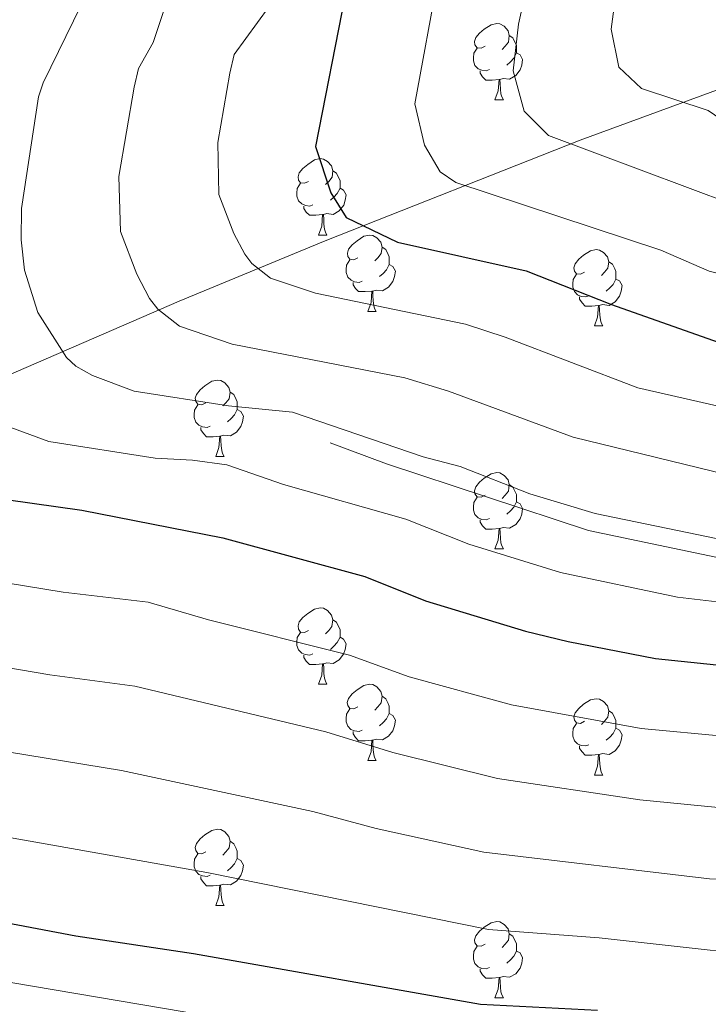
# Model space of a CAD drawing. Units: metres. Extents: x 616237 to 620743, y 4761412 to 4764459.
# Drawn here: x 617888 to 617978, y 4762807 to 4762937 of the extents above; entities that cross this region are included whole.
import ezdxf

# ---------------------------------------------------------------- set-up
doc = ezdxf.new("R2010")
doc.units = ezdxf.units.M
doc.header["$MEASUREMENT"] = 0
doc.linetypes.add('DGN Style 3', pattern=[1147.6976, 819.784, -327.9136])
for name, color, linetype, lineweight in [('Nivel 11', 7, 'Continuous', 0), ('Nivel 21', 7, 'Continuous', 0), ('Nivel 36', 7, 'Continuous', 0), ('Nivel 4', 7, 'Continuous', 0), ('Nivel 5', 7, 'Continuous', 0), ('Nivel 61', 7, 'Continuous', 0), ('Nivel 63', 7, 'Continuous', 0)]:
    doc.layers.add(name, color=color, linetype=linetype, lineweight=lineweight)

msp = doc.modelspace()

# ---------------------------------------------------------------- linework, layer by layer
at = {"layer": 'Nivel 11', "color": 142, "linetype": 'DGN Style 3', "lineweight": 13}
msp.add_polyline3d([(617737.04, 4762811.7, 1024.27), (617745.21, 4762816.45, 1021.23), (617768.15, 4762827.73, 1013.42), (617794.25, 4762843.95, 1002.81), (617842.26, 4762868.36, 984.56), (617855.93, 4762875.81, 980.42), (617866.65, 4762881.01, 976.63), (617879.57, 4762886.91, 971.8), (617908.81, 4762899.59, 960.05), (617927.99, 4762907.51, 952.47), (617961.52, 4762920.7, 939.73), (617987.8, 4762930.36, 928.77), (617996.97, 4762934.04, 925.13), (618002.69, 4762937.43, 924.22)], dxfattribs=at)
at = {"layer": 'Nivel 21', "color": 250, "linetype": 'DGN Style 3', "lineweight": 0}
msp.add_polyline3d([(618212.99, 4762837.12, 930.91), (618215.94, 4762831.12, 931.32), (618213.48, 4762826.04, 933.18), (618204.63, 4762822.35, 937), (618173.13, 4762832.04, 945.8), (618147.54, 4762838.96, 954.61), (618124.41, 4762840.35, 961.39), (618101.77, 4762840.81, 968.79), (618079.62, 4762841.27, 975.24), (618050.58, 4762849.12, 975), (618026.96, 4762856.04, 971.16), (617962.61, 4762869.43, 966.4), (617936.04, 4762878.2, 966.31), (617928.66, 4762880.97, 966.19)], dxfattribs=at)
at = {"layer": 'Nivel 36', "color": 92, "linetype": 'Continuous', "lineweight": 0}
for p, q in [((617950.31, 4762926.02), (617951.43, 4762926.02)), ((617927.12, 4762908.25), (617928.24, 4762908.25)), ((617933.6, 4762898.22), (617934.72, 4762898.22)), ((617963.37, 4762896.31), (617964.49, 4762896.31)), ((617913.62, 4762879.17), (617914.74, 4762879.17)), ((617950.31, 4762867.03), (617951.43, 4762867.03)), ((617927.12, 4762849.26), (617928.24, 4762849.26)), ((617933.59, 4762839.23), (617934.72, 4762839.23)), ((617963.37, 4762837.32), (617964.49, 4762837.32)), ((617913.62, 4762820.18), (617914.74, 4762820.18)), ((617950.31, 4762808.04), (617951.43, 4762808.04))]:
    msp.add_line(p, q, dxfattribs=at)
at = {"layer": 'Nivel 36', "color": 92, "linetype": 'Continuous', "lineweight": 0, "flags": 128}
for points in [[(617949.01, 4762933.08), (617948.48, 4762932.81), (617947.95, 4762932.87), (617947.68, 4762933.24), (617947.63, 4762933.67), (617947.79, 4762934.19), (617948.27, 4762934.78), (617948.9, 4762935.31), (617949.8, 4762935.89), (617950.55, 4762936.05), (617950.97, 4762936), (617951.5, 4762935.69), (617952.03, 4762935.1), (617952.19, 4762934.46), (617952.08, 4762933.61), (617951.66, 4762933.08), (617951.24, 4762932.65)], [(617952.19, 4762934.46), (617952.67, 4762934.15), (617952.98, 4762933.51), (617953.14, 4762933.19), (617953.14, 4762932.61), (617953.14, 4762932.18), (617952.77, 4762931.49), (617952.35, 4762931.01), (617951.87, 4762930.59)], [(617949.59, 4762930), (617949.17, 4762929.84), (617948.58, 4762929.9), (617948.11, 4762930.11), (617947.68, 4762930.53), (617947.47, 4762931.12), (617947.47, 4762931.54), (617947.52, 4762932.13), (617947.95, 4762932.81)], [(617953.14, 4762932.18), (617953.6, 4762931.93), (617953.94, 4762931.31), (617953.83, 4762930.59), (617953.62, 4762929.95), (617953.04, 4762929.21), (617952.24, 4762928.73), (617951.39, 4762928.83), (617950.96, 4762928.71)], [(617950.85, 4762928.71), (617949.96, 4762928.62), (617949.12, 4762928.62), (617948.69, 4762929.05), (617948.37, 4762929.53), (617948.37, 4762929.84)], [(617950.31, 4762926.02), (617950.74, 4762927.18), (617950.85, 4762928.71), (617950.96, 4762928.71), (617951, 4762928.12), (617951.03, 4762927.43), (617951.1, 4762926.82), (617951.22, 4762926.42), (617951.43, 4762926.02)], [(617925.82, 4762915.31), (617925.29, 4762915.05), (617924.76, 4762915.1), (617924.5, 4762915.47), (617924.44, 4762915.9), (617924.6, 4762916.42), (617925.08, 4762917.01), (617925.72, 4762917.54), (617926.62, 4762918.13), (617927.36, 4762918.29), (617927.79, 4762918.23), (617928.32, 4762917.92), (617928.85, 4762917.33), (617929.01, 4762916.69), (617928.9, 4762915.84), (617928.47, 4762915.31), (617928.05, 4762914.89)], [(617929.01, 4762916.69), (617929.48, 4762916.38), (617929.8, 4762915.74), (617929.96, 4762915.42), (617929.96, 4762914.84), (617929.96, 4762914.41), (617929.58, 4762913.72), (617929.16, 4762913.24), (617928.68, 4762912.82)], [(617926.4, 4762912.23), (617925.98, 4762912.07), (617925.4, 4762912.13), (617924.92, 4762912.34), (617924.5, 4762912.77), (617924.28, 4762913.35), (617924.28, 4762913.77), (617924.34, 4762914.36), (617924.76, 4762915.05)], [(617929.96, 4762914.41), (617930.41, 4762914.16), (617930.76, 4762913.55), (617930.64, 4762912.82), (617930.44, 4762912.18), (617929.85, 4762911.44), (617929.06, 4762910.96), (617928.2, 4762911.07), (617927.78, 4762910.94)], [(617927.66, 4762910.94), (617926.78, 4762910.85), (617925.93, 4762910.85), (617925.5, 4762911.28), (617925.18, 4762911.76), (617925.18, 4762912.07)], [(617927.12, 4762908.25), (617927.56, 4762909.41), (617927.66, 4762910.94), (617927.78, 4762910.94), (617927.81, 4762910.35), (617927.84, 4762909.67), (617927.92, 4762909.05), (617928.03, 4762908.65), (617928.24, 4762908.25)], [(617932.3, 4762905.28), (617931.76, 4762905.01), (617931.24, 4762905.07), (617930.97, 4762905.44), (617930.92, 4762905.86), (617931.08, 4762906.38), (617931.56, 4762906.98), (617932.19, 4762907.51), (617933.09, 4762908.09), (617933.84, 4762908.25), (617934.26, 4762908.2), (617934.79, 4762907.88), (617935.32, 4762907.3), (617935.48, 4762906.66), (617935.37, 4762905.81), (617934.94, 4762905.28), (617934.52, 4762904.85)], [(617935.48, 4762906.66), (617935.96, 4762906.34), (617936.27, 4762905.7), (617936.43, 4762905.38), (617936.43, 4762904.8), (617936.43, 4762904.38), (617936.06, 4762903.69), (617935.64, 4762903.21), (617935.16, 4762902.79)], [(617962.07, 4762903.37), (617961.54, 4762903.11), (617961.01, 4762903.16), (617960.74, 4762903.53), (617960.69, 4762903.96), (617960.85, 4762904.48), (617961.33, 4762905.07), (617961.96, 4762905.6), (617962.86, 4762906.19), (617963.61, 4762906.35), (617964.03, 4762906.29), (617964.56, 4762905.98), (617965.09, 4762905.39), (617965.25, 4762904.75), (617965.14, 4762903.9), (617964.72, 4762903.37), (617964.3, 4762902.95)], [(617932.88, 4762902.2), (617932.46, 4762902.04), (617931.87, 4762902.1), (617931.4, 4762902.31), (617930.97, 4762902.73), (617930.76, 4762903.32), (617930.76, 4762903.74), (617930.81, 4762904.32), (617931.24, 4762905.01)], [(617936.43, 4762904.38), (617936.88, 4762904.13), (617937.23, 4762903.51), (617937.12, 4762902.79), (617936.91, 4762902.15), (617936.32, 4762901.41), (617935.53, 4762900.93), (617934.68, 4762901.03), (617934.25, 4762900.9)], [(617965.25, 4762904.75), (617965.73, 4762904.44), (617966.04, 4762903.8), (617966.2, 4762903.48), (617966.2, 4762902.9), (617966.2, 4762902.47), (617965.83, 4762901.78), (617965.41, 4762901.3), (617964.93, 4762900.88)], [(617962.65, 4762900.29), (617962.23, 4762900.13), (617961.64, 4762900.19), (617961.17, 4762900.4), (617960.74, 4762900.83), (617960.53, 4762901.41), (617960.53, 4762901.83), (617960.58, 4762902.42), (617961.01, 4762903.11)], [(617934.14, 4762900.9), (617933.25, 4762900.82), (617932.4, 4762900.82), (617931.98, 4762901.25), (617931.66, 4762901.72), (617931.66, 4762902.04)], [(617966.2, 4762902.47), (617966.66, 4762902.22), (617967, 4762901.61), (617966.89, 4762900.88), (617966.68, 4762900.24), (617966.1, 4762899.5), (617965.3, 4762899.02), (617964.45, 4762899.13), (617964.02, 4762899)], [(617933.6, 4762898.22), (617934.03, 4762899.38), (617934.14, 4762900.9), (617934.25, 4762900.9), (617934.28, 4762900.32), (617934.32, 4762899.63), (617934.39, 4762899.02), (617934.5, 4762898.62), (617934.72, 4762898.22)], [(617963.91, 4762899), (617963.02, 4762898.91), (617962.18, 4762898.91), (617961.75, 4762899.34), (617961.43, 4762899.82), (617961.43, 4762900.13)], [(617963.37, 4762896.31), (617963.8, 4762897.47), (617963.91, 4762899), (617964.02, 4762899), (617964.06, 4762898.41), (617964.09, 4762897.73), (617964.16, 4762897.11), (617964.28, 4762896.71), (617964.49, 4762896.31)], [(617912.32, 4762886.23), (617911.79, 4762885.96), (617911.26, 4762886.02), (617910.99, 4762886.39), (617910.94, 4762886.81), (617911.1, 4762887.33), (617911.58, 4762887.93), (617912.21, 4762888.46), (617913.11, 4762889.04), (617913.86, 4762889.2), (617914.28, 4762889.15), (617914.81, 4762888.83), (617915.34, 4762888.25), (617915.5, 4762887.61), (617915.39, 4762886.76), (617914.97, 4762886.23), (617914.55, 4762885.8)], [(617915.5, 4762887.61), (617915.98, 4762887.29), (617916.29, 4762886.65), (617916.45, 4762886.33), (617916.45, 4762885.75), (617916.45, 4762885.33), (617916.08, 4762884.64), (617915.66, 4762884.16), (617915.18, 4762883.74)], [(617912.9, 4762883.15), (617912.48, 4762882.99), (617911.89, 4762883.05), (617911.42, 4762883.26), (617910.99, 4762883.68), (617910.78, 4762884.27), (617910.78, 4762884.69), (617910.83, 4762885.27), (617911.26, 4762885.96)], [(617916.45, 4762885.33), (617916.91, 4762885.08), (617917.25, 4762884.46), (617917.14, 4762883.74), (617916.93, 4762883.1), (617916.35, 4762882.36), (617915.55, 4762881.88), (617914.7, 4762881.98), (617914.27, 4762881.85)], [(617914.16, 4762881.85), (617913.27, 4762881.77), (617912.43, 4762881.77), (617912, 4762882.2), (617911.68, 4762882.67), (617911.68, 4762882.99)], [(617913.62, 4762879.17), (617914.05, 4762880.33), (617914.16, 4762881.85), (617914.27, 4762881.85), (617914.31, 4762881.27), (617914.34, 4762880.58), (617914.41, 4762879.97), (617914.53, 4762879.57), (617914.74, 4762879.17)], [(617949.01, 4762874.09), (617948.48, 4762873.82), (617947.95, 4762873.88), (617947.68, 4762874.25), (617947.63, 4762874.67), (617947.79, 4762875.19), (617948.27, 4762875.79), (617948.9, 4762876.32), (617949.8, 4762876.9), (617950.55, 4762877.06), (617950.97, 4762877.01), (617951.5, 4762876.69), (617952.03, 4762876.11), (617952.19, 4762875.47), (617952.08, 4762874.62), (617951.66, 4762874.09), (617951.24, 4762873.66)], [(617952.19, 4762875.47), (617952.67, 4762875.15), (617952.98, 4762874.51), (617953.14, 4762874.19), (617953.14, 4762873.61), (617953.14, 4762873.19), (617952.77, 4762872.5), (617952.35, 4762872.02), (617951.87, 4762871.6)], [(617949.59, 4762871.01), (617949.17, 4762870.85), (617948.58, 4762870.91), (617948.11, 4762871.12), (617947.68, 4762871.54), (617947.47, 4762872.13), (617947.47, 4762872.55), (617947.52, 4762873.13), (617947.95, 4762873.82)], [(617953.14, 4762873.19), (617953.6, 4762872.94), (617953.94, 4762872.32), (617953.83, 4762871.6), (617953.62, 4762870.96), (617953.04, 4762870.22), (617952.24, 4762869.74), (617951.39, 4762869.84), (617950.96, 4762869.71)], [(617950.85, 4762869.71), (617949.96, 4762869.63), (617949.12, 4762869.63), (617948.69, 4762870.06), (617948.37, 4762870.53), (617948.37, 4762870.85)], [(617950.31, 4762867.03), (617950.74, 4762868.19), (617950.85, 4762869.71), (617950.96, 4762869.71), (617951, 4762869.13), (617951.03, 4762868.44), (617951.1, 4762867.83), (617951.22, 4762867.43), (617951.43, 4762867.03)], [(617925.82, 4762856.32), (617925.29, 4762856.05), (617924.76, 4762856.11), (617924.49, 4762856.48), (617924.44, 4762856.91), (617924.6, 4762857.43), (617925.08, 4762858.02), (617925.72, 4762858.55), (617926.62, 4762859.13), (617927.36, 4762859.29), (617927.78, 4762859.24), (617928.32, 4762858.93), (617928.84, 4762858.34), (617929, 4762857.7), (617928.89, 4762856.85), (617928.47, 4762856.32), (617928.05, 4762855.89)], [(617929, 4762857.7), (617929.48, 4762857.39), (617929.79, 4762856.75), (617929.95, 4762856.43), (617929.95, 4762855.85), (617929.95, 4762855.42), (617929.58, 4762854.73), (617929.16, 4762854.25), (617928.68, 4762853.83)], [(617926.4, 4762853.24), (617925.98, 4762853.08), (617925.39, 4762853.14), (617924.92, 4762853.35), (617924.49, 4762853.77), (617924.28, 4762854.36), (617924.28, 4762854.78), (617924.33, 4762855.37), (617924.76, 4762856.05)], [(617929.95, 4762855.42), (617930.41, 4762855.17), (617930.75, 4762854.55), (617930.64, 4762853.83), (617930.43, 4762853.19), (617929.85, 4762852.45), (617929.05, 4762851.97), (617928.2, 4762852.07), (617927.77, 4762851.95)], [(617927.66, 4762851.95), (617926.77, 4762851.86), (617925.93, 4762851.86), (617925.5, 4762852.29), (617925.18, 4762852.77), (617925.18, 4762853.08)], [(617927.12, 4762849.26), (617927.55, 4762850.42), (617927.66, 4762851.95), (617927.77, 4762851.95), (617927.81, 4762851.36), (617927.84, 4762850.67), (617927.91, 4762850.06), (617928.03, 4762849.66), (617928.24, 4762849.26)], [(617932.29, 4762846.29), (617931.76, 4762846.02), (617931.23, 4762846.07), (617930.97, 4762846.45), (617930.91, 4762846.87), (617931.07, 4762847.39), (617931.55, 4762847.99), (617932.19, 4762848.51), (617933.09, 4762849.1), (617933.83, 4762849.26), (617934.26, 4762849.21), (617934.79, 4762848.89), (617935.32, 4762848.31), (617935.48, 4762847.67), (617935.37, 4762846.81), (617934.94, 4762846.29), (617934.52, 4762845.86)], [(617935.48, 4762847.67), (617935.95, 4762847.35), (617936.27, 4762846.71), (617936.43, 4762846.39), (617936.43, 4762845.81), (617936.43, 4762845.39), (617936.06, 4762844.69), (617935.64, 4762844.21), (617935.16, 4762843.79)], [(617962.07, 4762844.38), (617961.54, 4762844.11), (617961.01, 4762844.17), (617960.74, 4762844.54), (617960.69, 4762844.96), (617960.85, 4762845.48), (617961.33, 4762846.08), (617961.96, 4762846.61), (617962.86, 4762847.19), (617963.61, 4762847.35), (617964.03, 4762847.3), (617964.56, 4762846.98), (617965.09, 4762846.4), (617965.25, 4762845.76), (617965.14, 4762844.91), (617964.72, 4762844.38), (617964.3, 4762843.95)], [(617932.88, 4762843.21), (617932.45, 4762843.05), (617931.87, 4762843.11), (617931.39, 4762843.31), (617930.97, 4762843.74), (617930.75, 4762844.33), (617930.75, 4762844.75), (617930.81, 4762845.33), (617931.23, 4762846.02)], [(617936.43, 4762845.39), (617936.88, 4762845.13), (617937.23, 4762844.52), (617937.12, 4762843.79), (617936.91, 4762843.15), (617936.32, 4762842.41), (617935.53, 4762841.93), (617934.68, 4762842.04), (617934.25, 4762841.91)], [(617965.25, 4762845.76), (617965.73, 4762845.44), (617966.04, 4762844.8), (617966.2, 4762844.48), (617966.2, 4762843.9), (617966.2, 4762843.48), (617965.83, 4762842.79), (617965.41, 4762842.31), (617964.93, 4762841.89)], [(617962.65, 4762841.3), (617962.23, 4762841.14), (617961.64, 4762841.2), (617961.17, 4762841.41), (617960.74, 4762841.83), (617960.53, 4762842.42), (617960.53, 4762842.84), (617960.58, 4762843.42), (617961.01, 4762844.11)], [(617966.2, 4762843.48), (617966.66, 4762843.23), (617967, 4762842.61), (617966.89, 4762841.89), (617966.68, 4762841.25), (617966.1, 4762840.51), (617965.3, 4762840.03), (617964.45, 4762840.13), (617964.02, 4762840)], [(617934.14, 4762841.91), (617933.25, 4762841.83), (617932.4, 4762841.83), (617931.98, 4762842.25), (617931.66, 4762842.73), (617931.66, 4762843.05)], [(617933.59, 4762839.23), (617934.03, 4762840.39), (617934.14, 4762841.91), (617934.25, 4762841.91), (617934.28, 4762841.33), (617934.32, 4762840.64), (617934.39, 4762840.03), (617934.5, 4762839.63), (617934.72, 4762839.23)], [(617963.91, 4762840), (617963.02, 4762839.92), (617962.18, 4762839.92), (617961.75, 4762840.35), (617961.43, 4762840.82), (617961.43, 4762841.14)], [(617963.37, 4762837.32), (617963.8, 4762838.48), (617963.91, 4762840), (617964.02, 4762840), (617964.06, 4762839.42), (617964.09, 4762838.73), (617964.16, 4762838.12), (617964.28, 4762837.72), (617964.49, 4762837.32)], [(617912.32, 4762827.24), (617911.79, 4762826.97), (617911.26, 4762827.03), (617910.99, 4762827.4), (617910.94, 4762827.82), (617911.1, 4762828.34), (617911.58, 4762828.94), (617912.21, 4762829.47), (617913.11, 4762830.05), (617913.86, 4762830.21), (617914.28, 4762830.16), (617914.81, 4762829.84), (617915.34, 4762829.26), (617915.5, 4762828.62), (617915.39, 4762827.77), (617914.97, 4762827.24), (617914.55, 4762826.81)], [(617915.5, 4762828.62), (617915.98, 4762828.3), (617916.29, 4762827.66), (617916.45, 4762827.34), (617916.45, 4762826.76), (617916.45, 4762826.34), (617916.08, 4762825.65), (617915.66, 4762825.17), (617915.18, 4762824.75)], [(617912.9, 4762824.16), (617912.48, 4762824), (617911.89, 4762824.06), (617911.42, 4762824.27), (617910.99, 4762824.69), (617910.78, 4762825.28), (617910.78, 4762825.7), (617910.83, 4762826.28), (617911.26, 4762826.97)], [(617916.45, 4762826.34), (617916.91, 4762826.09), (617917.25, 4762825.47), (617917.14, 4762824.75), (617916.93, 4762824.11), (617916.35, 4762823.37), (617915.55, 4762822.89), (617914.7, 4762822.99), (617914.27, 4762822.86)], [(617914.16, 4762822.86), (617913.27, 4762822.78), (617912.43, 4762822.78), (617912, 4762823.21), (617911.68, 4762823.68), (617911.68, 4762824)], [(617913.62, 4762820.18), (617914.05, 4762821.34), (617914.16, 4762822.86), (617914.27, 4762822.86), (617914.31, 4762822.28), (617914.34, 4762821.59), (617914.41, 4762820.98), (617914.53, 4762820.58), (617914.74, 4762820.18)], [(617949.01, 4762815.1), (617948.48, 4762814.83), (617947.95, 4762814.89), (617947.68, 4762815.26), (617947.63, 4762815.68), (617947.79, 4762816.2), (617948.27, 4762816.8), (617948.9, 4762817.33), (617949.8, 4762817.91), (617950.55, 4762818.07), (617950.97, 4762818.02), (617951.5, 4762817.7), (617952.03, 4762817.12), (617952.19, 4762816.48), (617952.08, 4762815.63), (617951.66, 4762815.1), (617951.24, 4762814.67)], [(617952.19, 4762816.48), (617952.67, 4762816.16), (617952.98, 4762815.52), (617953.14, 4762815.2), (617953.14, 4762814.62), (617953.14, 4762814.2), (617952.77, 4762813.51), (617952.35, 4762813.03), (617951.87, 4762812.61)], [(617949.59, 4762812.02), (617949.17, 4762811.86), (617948.58, 4762811.92), (617948.11, 4762812.13), (617947.68, 4762812.55), (617947.47, 4762813.14), (617947.47, 4762813.56), (617947.52, 4762814.14), (617947.95, 4762814.83)], [(617953.14, 4762814.2), (617953.6, 4762813.95), (617953.94, 4762813.33), (617953.83, 4762812.61), (617953.62, 4762811.97), (617953.04, 4762811.23), (617952.24, 4762810.75), (617951.39, 4762810.85), (617950.96, 4762810.72)], [(617950.85, 4762810.72), (617949.96, 4762810.64), (617949.12, 4762810.64), (617948.69, 4762811.07), (617948.37, 4762811.54), (617948.37, 4762811.86)], [(617950.31, 4762808.04), (617950.74, 4762809.2), (617950.85, 4762810.72), (617950.96, 4762810.72), (617951, 4762810.14), (617951.03, 4762809.45), (617951.1, 4762808.84), (617951.22, 4762808.44), (617951.43, 4762808.04)]]:
    msp.add_lwpolyline(points, dxfattribs=at)
at = {"layer": 'Nivel 4', "color": 36, "linetype": 'Continuous', "lineweight": 30, "flags": 128}
for points, elevation in [([(617930.64, 4762939.79), (617926.74, 4762919.89), (617928.73, 4762913.81), (617930.74, 4762910.55), (617937.49, 4762907.31), (617954.4, 4762903.55), (617965.64, 4762899.12), (617979.63, 4762894.2), (617990.61, 4762891.85), (618001.02, 4762890.81), (618054.64, 4762887.95), (618075.75, 4762884.96), (618084.68, 4762883.16), (618112.56, 4762874.51), (618114.86, 4762873.18), (618129.43, 4762864.45), (618156.85, 4762844.03), (618163.55, 4762830.71)], 950), ([(617882.92, 4762873.95), (617896.03, 4762872.11), (617914.56, 4762868.47), (617933.22, 4762863.41), (617941.18, 4762860.2), (617954.32, 4762856.23), (617959.91, 4762854.87), (617971.4, 4762852.63), (617979.42, 4762851.8), (618014.5, 4762850.25), (618044.51, 4762849.64), (618052.57, 4762848.94), (618065.97, 4762846.01), (618081.11, 4762841.36), (618085.92, 4762839.08), (618090.75, 4762836.31), (618097.63, 4762831.5), (618105.01, 4762823.91), (618109.04, 4762817.41), (618112.04, 4762810.36), (618115.78, 4762800.16)], 975), ([(617859.63, 4762822.96), (617895.26, 4762816.21), (617910.7, 4762813.87), (617948.42, 4762807.23), (617963.79, 4762806.44)], 1000)]:
    msp.add_lwpolyline(points, dxfattribs=dict(at, elevation=elevation))
at = {"layer": 'Nivel 5', "color": 36, "linetype": 'Continuous', "lineweight": 0, "flags": 128}
for points, elevation in [([(617934.43, 4762957.22), (617916.03, 4762931.96), (617915.48, 4762929.52), (617913.88, 4762920.42), (617914.02, 4762913.59), (617915.98, 4762908.45), (617917.46, 4762905.75), (617918.38, 4762904.54), (617920.82, 4762902.6), (617926.75, 4762900.61), (617946.43, 4762896.54), (617951.65, 4762894.83), (617969.06, 4762888.17), (617987.91, 4762883.88)], 955), ([(617942.89, 4762942.44), (617939.76, 4762925.49), (617941.06, 4762920.08), (617943.09, 4762916.56), (617945.15, 4762915.14), (617972.12, 4762906.26), (617978.44, 4762903.53), (617993.45, 4762899.8), (618003.17, 4762898.7), (618038.14, 4762896.51), (618055.06, 4762895.75), (618076.27, 4762893.19), (618087.38, 4762891.21), (618097.78, 4762889.3), (618110.85, 4762885.46), (618142.66, 4762870.19), (618158.38, 4762859.96)], 945), ([(617954.95, 4762942.91), (617953.42, 4762935.95), (617952.68, 4762929.84), (617954.15, 4762924.51), (617957.36, 4762921.34), (617981.71, 4762912.23), (617984.57, 4762910.77), (617996.56, 4762907.71), (618005.05, 4762906.61), (618055.47, 4762903.55), (618087.62, 4762899.89), (618098.61, 4762898.37), (618110.75, 4762895.37), (618118.8, 4762892.88), (618131.75, 4762887.2), (618136.8, 4762885.1), (618140.37, 4762883.08), (618147.76, 4762880.16), (618156.5, 4762875.57), (618165.8, 4762868.51)], 940), ([(617966.6, 4762942.89), (617965.58, 4762935.3), (617966.6, 4762930.3), (617969.56, 4762927.52), (617978.3, 4762924.61), (617983.77, 4762920.91), (617989.27, 4762918.45), (617999.45, 4762915.65), (618006.93, 4762914.52), (618040.28, 4762912.01), (618065.83, 4762910.61), (618085.39, 4762908.86), (618090.83, 4762908), (618099.44, 4762907.44), (618109.07, 4762905.3), (618112.13, 4762905.01), (618126.68, 4762901.47), (618134.85, 4762897.49), (618140.49, 4762895.43), (618144.42, 4762893.47), (618152.86, 4762890.13), (618156.46, 4762888.37), (618164.44, 4762883.84)], 935), ([(617895.96, 4762938.47), (617890.95, 4762928.23), (617890.34, 4762926.4)], 965), ([(617906.95, 4762938.16), (617905.4, 4762933.54), (617903.46, 4762930.14), (617902.89, 4762927.7), (617900.91, 4762915.95), (617901.12, 4762908.71), (617903.24, 4762903.1), (617904.94, 4762899.93), (617906.03, 4762898.53), (617908.87, 4762896.27), (617915.79, 4762893.94), (617938.46, 4762889.52), (617944.2, 4762887.76), (617960.58, 4762881.69), (617982.46, 4762876.38)], 960), ([(617890.34, 4762926.4), (617888.12, 4762911.75), (617888.05, 4762907.61), (617888.5, 4762903.64), (617890.25, 4762898.07), (617894.02, 4762892.15), (617895.25, 4762891.03), (617897.44, 4762889.81), (617902.89, 4762887.75), (617915.32, 4762885.81), (617923.7, 4762885.01), (617940.89, 4762879.13), (617945.75, 4762877.86), (617954.91, 4762874.27), (617963.48, 4762871.66), (617979.6, 4762868.34), (617995.56, 4762867.07), (618052.44, 4762864.67), (618066.62, 4762862.11), (618083.93, 4762857.5), (618112.31, 4762841.33), (618124.89, 4762828.89), (618130.54, 4762822.95), (618137.05, 4762804.67)], 965), ([(617884.98, 4762883.6), (617891.69, 4762881.14), (617905.68, 4762878.95), (617910.59, 4762878.69), (617915.1, 4762878.05), (617922.53, 4762875.48), (617938.62, 4762870.93), (617946.87, 4762867.66), (617958.9, 4762863.94), (617974.27, 4762860.7), (617981.74, 4762859.79), (617993.73, 4762859.16), (618015.01, 4762858.17), (618047.23, 4762857.23), (618052.99, 4762856.75), (618066.29, 4762854.06), (618081.34, 4762849.83), (618085.94, 4762847.88), (618106.45, 4762834.22), (618120.46, 4762817.88), (618121.76, 4762815.49), (618125.09, 4762806.77)], 970), ([(617878.28, 4762863.85), (617893.57, 4762861.34), (617904.74, 4762860.05), (617912.68, 4762857.71), (617931.18, 4762853.07), (617939.03, 4762850.24), (617952.49, 4762846.54), (617969.52, 4762843.45), (617980.78, 4762842.37), (618042.38, 4762839.57), (618051.25, 4762838.42), (618061.67, 4762835.91), (618074.65, 4762831.65), (618077.53, 4762830.36), (618083.87, 4762826.83), (618090.9, 4762821.88), (618095.5, 4762817.28), (618097.18, 4762815.47), (618102.85, 4762807.16)], 980), ([(617875.84, 4762853.22), (617891.84, 4762850.47), (617902.99, 4762849), (617928.07, 4762843), (617936.87, 4762840.28), (617950.66, 4762836.86), (617969.33, 4762834.05), (617979.64, 4762833.05), (618011.89, 4762831.73), (618030.58, 4762830.43), (618045.7, 4762828.85), (618058.8, 4762825.37), (618069.42, 4762821.46), (618076.99, 4762817.35), (618084.17, 4762812.26), (618088.07, 4762808.38), (618096.08, 4762798.45)], 985), ([(617876.32, 4762841.98), (617901.24, 4762837.94), (617926.38, 4762832.55), (617934.71, 4762830.32), (617948.83, 4762827.17), (617978.49, 4762823.69), (617999.13, 4762823.07), (618011.04, 4762822.39), (618041.34, 4762819.16), (618065.81, 4762810.39), (618081.35, 4762798.78), (618091.35, 4762786.25), (618103.54, 4762764.91), (618109.4, 4762756.25), (618117.59, 4762742.42), (618130.4, 4762726.73), (618132.9, 4762724.36), (618137.35, 4762719.27), (618143.97, 4762712.8), (618150.14, 4762703.88), (618153.17, 4762698.5), (618157.68, 4762688.81), (618161.32, 4762679.94)], 990), ([(617874.12, 4762831.31), (617912.44, 4762824.53), (617949.46, 4762817.05), (617963.99, 4762815.93), (617978.6, 4762814.3), (617999.04, 4762813.79), (618010.76, 4762813.02), (618026.18, 4762811.11), (618039.96, 4762808.45), (618050.4, 4762804.91)], 995), ([(617860.79, 4762814.44), (617909.46, 4762806.21), (617931.33, 4762801.94), (617948.18, 4762798.28), (617965.21, 4762796.12), (617980.83, 4762793.54), (618006.1, 4762790.93), (618016.49, 4762788.42), (618021.42, 4762787.59), (618031.31, 4762784.75), (618040.11, 4762781.2), (618047.82, 4762776.81), (618056.21, 4762770.46), (618065.24, 4762762.77), (618076.4, 4762752.18), (618082.6, 4762744.84), (618102.27, 4762723.56), (618121.95, 4762697.48), (618125.7, 4762691.76), (618131.36, 4762682.07), (618138.26, 4762668.48), (618147.26, 4762652.38)], 1005)]:
    msp.add_lwpolyline(points, dxfattribs=dict(at, elevation=elevation))
at = {"layer": 'Nivel 61', "color": 250, "linetype": 'Continuous', "lineweight": 0}
msp.add_3dface([(617168.3, 4761821.56), (617128.68, 4764135.1), (620523.82, 4764194.02), (620564.56, 4761880.5)], dxfattribs=at)
at = {"layer": 'Nivel 63', "color": 7, "linetype": 'Continuous', "lineweight": 0}
msp.add_3dface([(616288.56, 4761412.43), (616237.04, 4764381.99), (620691.36, 4764459.29), (620742.88, 4761489.73)], dxfattribs=at)

doc.saveas('drawing.dxf')
